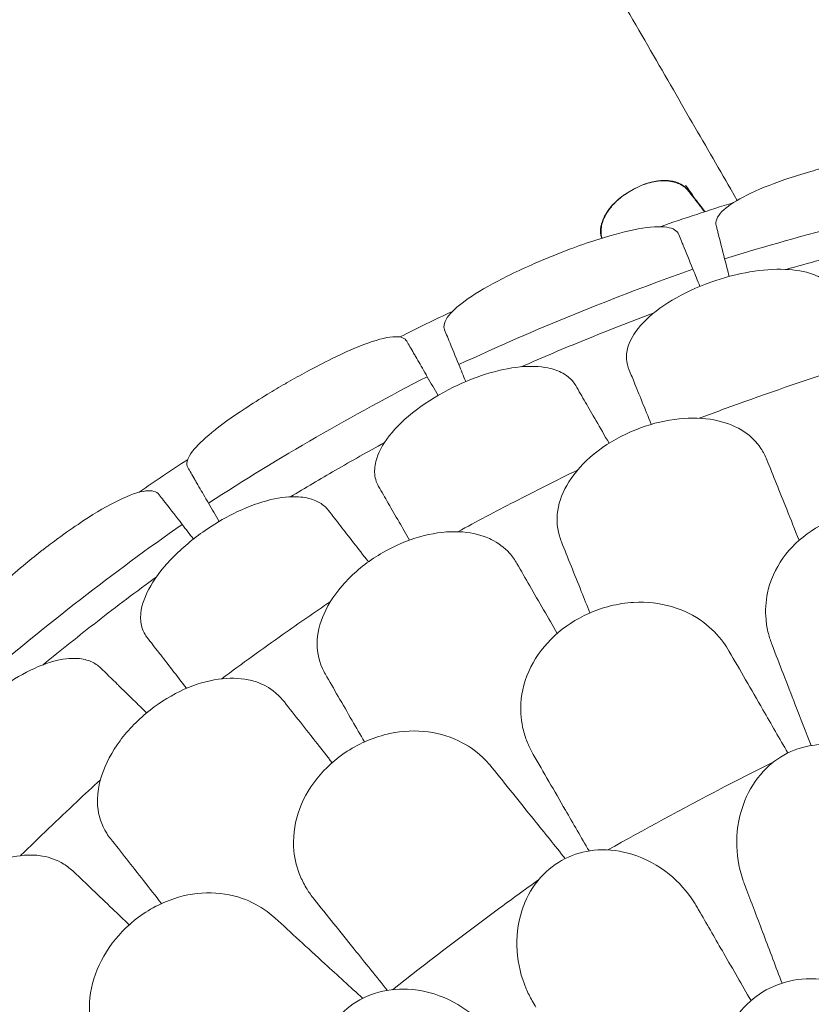
# Model space of a CAD drawing. Units: millimetres. Extents: x 0 to 70715, y -20658 to 20893.
# Drawn here: x 57659 to 58160, y 18200 to 18823 of the extents above; entities that cross this region are included whole.
import ezdxf

# ---------------------------------------------------------------- set-up
doc = ezdxf.new("R2010")
doc.units = ezdxf.units.MM

# ---------------------------------------------------------------- blocks, each defined once
blk = doc.blocks.new('A$C58021CC9')
at = {"color": 0, "linetype": 'Continuous', "lineweight": 0}
for p, q in [((29107.24, 15112.32), (29109.64, 15113.71)), ((29107.24, 15112.32), (29109.64, 15113.71)), ((29144.24, 15113.55), (29145.31, 15112.2)), ((29144.26, 15113.52), (29145.33, 15112.17)), ((29145.31, 15112.2), (29145.34, 15112.16)), ((29145.33, 15112.17), (29145.36, 15112.13)), ((29152.48, 15103.16), (29145.34, 15112.16)), ((29152.5, 15103.13), (29145.36, 15112.13)), ((29171.54, 15113.93), (29171.68, 15113.67)), ((29175.58, 15106.92), (29171.68, 15113.67)), ((29152.5, 15103.13), (29155.18, 15099.75))]:
    blk.add_line(p, q, dxfattribs=at)
at = {"color": 0, "linetype": 'Continuous', "lineweight": 0, "extrusion": (0, 0, -1)}
for start, end in [(70.82078, 72.87364), (63.26834, 64.83139), (55.16861, 56.73166)]:
    blk.add_arc((-29573.38, 13806.56), 1359.13, start, end, dxfattribs=at)
for centre, major_axis, ratio, start_param, end_param in [((29119.19, 15097.17), (25.98, 15), 0.636702, -1.570796, -0.087109), ((29119.21, 15097.14), (25.98, 15), 0.636702, -1.300948, -0.087109), ((29116.79, 15095.78), (-25.98, -15), 0.636702, 0.1242, 1.570796), ((29119.3, 15096.98), (26.27, 15.17), 0.636702, -1.570843, -1.513346), ((29164.68, 15109.79), (6.72, 4.34), 0.770731, 0.036104, 0.037926), ((29116.81, 15095.75), (-25.98, -15), 0.636702, 0.125853, 1.301023)]:
    blk.add_ellipse(centre, major_axis=major_axis, ratio=ratio, start_param=start_param, end_param=end_param, dxfattribs=at)
at = {"color": 0, "linetype": 'Continuous', "lineweight": 0}
blk.add_ellipse((29158.74, 15106.23), major_axis=(12.95, 7.42), ratio=0.660355, start_param=0.031339, end_param=0.033553, dxfattribs=at)
for points, knots in [([(29171.54, 15113.93), (29163.02, 15128.68), (29154.45, 15143.51), (29136.49, 15174.62), (29127.01, 15191.05), (29107.19, 15225.37), (29096.91, 15243.19), (29075.88, 15279.61), (29065.1, 15298.27), (29043.02, 15336.51), (29031.74, 15356.05), (29020.46, 15375.6)], [0.02347, 0.02347, 0.02347, 0.02347, 0.2178691, 0.2178691, 0.4134018, 0.4134018, 0.6089346, 0.6089346, 0.8044673, 0.8044673, 1, 1, 1, 1]), ([(29317.31, 15130.47), (29316.64, 15133.13), (29314.22, 15135.14), (29305.8, 15137.88), (29299.55, 15138.45), (29284.37, 15137.95), (29275.73, 15136.99), (29260.69, 15134.47), (29254.95, 15133.35), (29244.76, 15131.12), (29240.41, 15130.09), (29235.76, 15128.91), (29235.47, 15128.84), (29235.18, 15128.76), (29230.82, 15127.65), (29226.5, 15126.47), (29216.52, 15123.57), (29210.99, 15121.82), (29196.49, 15116.83), (29188.32, 15113.52), (29175.4, 15107.08), (29170.54, 15103.99), (29163.56, 15097.69), (29161.83, 15094.53), (29162.18, 15091.38), (29162.23, 15091.1), (29162.3, 15090.83)], [-12.986639, -12.986639, -12.986639, -12.986639, -9.866273, -9.866273, -6.465865, -6.465865, -3.2744, -3.2744, -1.43478, -1.43478, -0.087395, -0.087395, 0.00338, 0.00338, 0.00338, 1.351854, 1.351854, 3.170884, 3.170884, 6.378458, 6.378458, 9.36717, 9.36717, 12.667155, 12.667155, 12.990018, 12.990018, 12.990018, 12.990018]), ([(29111.17, 15114.55), (29112.72, 15115.37), (29114.31, 15116.09), (29115.92, 15116.71), (29116.86, 15117.07), (29117.81, 15117.4), (29118.77, 15117.69), (29119.76, 15117.98), (29120.75, 15118.24), (29121.72, 15118.46), (29123.31, 15118.8), (29124.87, 15119.04), (29126.42, 15119.17), (29127.59, 15119.27), (29128.75, 15119.3), (29129.87, 15119.27), (29131.56, 15119.22), (29133.18, 15119.03), (29134.71, 15118.69), (29135.38, 15118.55), (29136.04, 15118.37), (29136.68, 15118.17), (29137.3, 15117.97), (29137.91, 15117.74), (29138.49, 15117.5), (29139.77, 15116.94), (29140.94, 15116.27), (29141.98, 15115.48), (29142.51, 15115.09), (29143.01, 15114.66), (29143.48, 15114.2), (29143.71, 15113.97), (29143.93, 15113.73), (29144.15, 15113.49), (29144.26, 15113.36), (29144.36, 15113.24), (29144.47, 15113.11), (29144.57, 15112.99), (29144.67, 15112.86), (29144.77, 15112.73)], [0.00172725, 0.00172725, 0.00172725, 0.00172725, 0.00697703, 0.00697703, 0.00697703, 0.01003452, 0.01003452, 0.01003452, 0.0131927, 0.0131927, 0.0131927, 0.01831066, 0.01831066, 0.01831066, 0.02217525, 0.02217525, 0.02217525, 0.02801562, 0.02801562, 0.02801562, 0.0305711, 0.0305711, 0.0305711, 0.03309209, 0.03309209, 0.03309209, 0.03867016, 0.03867016, 0.03867016, 0.04148236, 0.04148236, 0.04148236, 0.04290407, 0.04290407, 0.04290407, 0.04361952, 0.04361952, 0.04361952, 0.04432791, 0.04432791, 0.04432791, 0.04432791]), ([(29142.99, 15116.44), (29143.1, 15116.27), (29143.21, 15116.11), (29143.32, 15115.95), (29143.43, 15115.8), (29143.53, 15115.64), (29143.64, 15115.48), (29143.85, 15115.17), (29144.06, 15114.86), (29144.28, 15114.56), (29144.7, 15113.94), (29145.13, 15113.33), (29145.55, 15112.73), (29146.39, 15111.52), (29147.22, 15110.33), (29148.03, 15109.19), (29148.84, 15108.05), (29149.63, 15106.96), (29150.38, 15105.93), (29150.57, 15105.67), (29150.76, 15105.42), (29150.94, 15105.17), (29151.13, 15104.92), (29151.31, 15104.68), (29151.48, 15104.45), (29151.84, 15103.98), (29152.17, 15103.55), (29152.48, 15103.16)], [0, 0, 0, 0, 0.00057585, 0.00057585, 0.00057585, 0.0011517, 0.0011517, 0.0011517, 0.0023034, 0.0023034, 0.0023034, 0.00460681, 0.00460681, 0.00460681, 0.00921362, 0.00921362, 0.00921362, 0.01382043, 0.01382043, 0.01382043, 0.01497213, 0.01497213, 0.01497213, 0.01612383, 0.01612383, 0.01612383, 0.01842724, 0.01842724, 0.01842724, 0.01842724]), ([(29144.77, 15112.73), (29145.12, 15112.28), (29145.48, 15111.83), (29146.18, 15110.93), (29147.24, 15109.57), (29149.71, 15106.41), (29152.4, 15102.97), (29154.39, 15100.42), (29154.97, 15099.68)], [0, 0, 0, 0, 0.00254547, 0.00254547, 0.00509094, 0.01018188, 0.02036375, 0.02453524, 0.02453524, 0.02453524, 0.02453524]), ([(29089.97, 15082.99), (29089.79, 15083.62), (29089.66, 15084.27), (29089.48, 15085.55), (29089.43, 15086.17), (29089.41, 15087.14), (29089.41, 15087.46), (29089.44, 15088.12), (29089.46, 15088.45), (29089.61, 15090.11), (29089.88, 15091.45), (29090.5, 15093.49), (29090.74, 15094.17), (29091.3, 15095.54), (29091.62, 15096.23), (29092.66, 15098.28), (29093.48, 15099.63), (29094.89, 15101.6), (29095.39, 15102.25), (29096.19, 15103.22), (29096.47, 15103.54), (29097.03, 15104.17), (29097.32, 15104.49), (29098.79, 15106.03), (29100.05, 15107.2), (29102.09, 15108.86), (29102.79, 15109.4), (29104.24, 15110.44), (29104.99, 15110.95), (29105.75, 15111.42)], [0.00245582, 0.00245582, 0.00245582, 0.00245582, 0.00532699, 0.00532699, 0.00799049, 0.00799049, 0.00932224, 0.00932224, 0.01065398, 0.01065398, 0.01598097, 0.01598097, 0.01864447, 0.01864447, 0.02130797, 0.02130797, 0.02663496, 0.02663496, 0.02929845, 0.02929845, 0.0306302, 0.0306302, 0.03196195, 0.03196195, 0.03728894, 0.03728894, 0.03995244, 0.03995244, 0.04261593, 0.04261593, 0.04261593, 0.04261593]), ([(29167.64, 15069.95), (29193.13, 15077.8), (29218.82, 15085.04), (29270.52, 15098.26), (29296.53, 15104.25), (29322.65, 15109.6)], [0.163148, 0.163148, 0.163148, 0.163148, 8.167214, 8.167214, 16.171279, 16.171279, 16.171279, 16.171279]), ([(29138.57, 15085.37), (29137.61, 15087.72), (29135.08, 15089.25), (29126.68, 15090.62), (29120.49, 15090.25), (29105.67, 15087.52), (29097.34, 15085.34), (29082.83, 15080.73), (29077.26, 15078.81), (29067.4, 15075.16), (29063.2, 15073.53), (29058.63, 15071.68), (29058.26, 15071.53), (29057.89, 15071.38), (29053.76, 15069.7), (29049.67, 15067.96), (29040.24, 15063.79), (29035.02, 15061.35), (29021.32, 15054.54), (29013.64, 15050.25), (29001.6, 15042.31), (28997.13, 15038.69), (28990.9, 15031.73), (28989.52, 15028.47), (28990.21, 15025.51), (28990.3, 15025.24), (28990.41, 15024.98)], [-13.024109, -13.024109, -13.024109, -13.024109, -9.953666, -9.953666, -6.52526, -6.52526, -3.334004, -3.334004, -1.475324, -1.475324, -0.117755, -0.117755, 0.003353, 0.003353, 0.003353, 1.340434, 1.340434, 3.147071, 3.147071, 6.354295, 6.354295, 9.353659, 9.353659, 12.682102, 12.682102, 13.027463, 13.027463, 13.027463, 13.027463]), ([(29162.3, 15090.83), (29162.5, 15090.08), (29162.69, 15089.31), (29162.89, 15088.53), (29163.11, 15087.68), (29163.33, 15086.81), (29164.79, 15081.12), (29166.17, 15075.73), (29167.64, 15069.95)], [14.679263, 14.679263, 14.679263, 14.679263, 15.496467, 15.496467, 15.496467, 16.377125, 16.377125, 21.132815, 21.132815, 21.132815, 21.132815]), ([(29147.56, 15063.32), (29145.31, 15068.83), (29143.22, 15073.98), (29141, 15079.42), (29140.66, 15080.26), (29140.32, 15081.08), (29139.71, 15082.59), (29139.12, 15084.02), (29138.57, 15085.37)], [-21.132202, -21.132202, -21.132202, -21.132202, -16.389602, -16.389602, -15.496694, -15.496694, -15.496694, -13.857115, -13.857115, -13.857115, -13.857115]), ([(29294.49, 15085.61), (29279.1, 15082.12), (29263.93, 15078.46), (29234.98, 15071.06), (29220.81, 15067.24), (29206.53, 15063.19)], [305.637556, 305.637556, 305.637556, 305.637556, 310.25347, 310.25347, 314.599505, 314.599505, 314.599505, 314.599505]), ([(28999.39, 15002.94), (29023.57, 15014.18), (29048.04, 15024.85), (29097.45, 15044.99), (29122.4, 15054.46), (29147.56, 15063.32)], [0.163148, 0.163148, 0.163148, 0.163148, 8.167216, 8.167216, 16.171279, 16.171279, 16.171279, 16.171279]), ([(29239.13, 15046.83), (29238.68, 15047.93), (29238.13, 15048.99), (29236.13, 15052.07), (29234.36, 15053.93), (29229.71, 15057.44), (29226.7, 15058.99), (29218.27, 15061.94), (29212.41, 15062.95), (29198.95, 15063.5), (29191.37, 15062.94), (29176.43, 15060.4), (29169.23, 15058.59), (29162.16, 15056.25), (29153.31, 15053.31), (29144.83, 15049.6), (29129.66, 15041.06), (29123.1, 15036.32), (29112.87, 15026.4), (29109.22, 15021.31), (29106.04, 15013.31), (29105.45, 15010.38), (29105.47, 15005.83), (29105.69, 15004.15), (29106.34, 15001.82), (29106.58, 15001.12), (29106.86, 15000.43)], [33.347006, 33.347006, 33.347006, 33.347006, 34.032974, 34.032974, 35.447825, 35.447825, 37.073345, 37.073345, 39.413477, 39.413477, 41.904853, 41.904853, 44.140244, 44.140244, 44.140244, 46.936423, 46.936423, 49.708209, 49.708209, 52.421945, 52.421945, 54.028177, 54.028177, 55.000313, 55.000313, 55.427605, 55.427605, 55.427605, 55.427605]), ([(29122.93, 15035.72), (29108.15, 15030.17), (29093.62, 15024.48), (29065.95, 15013.2), (29052.43, 15007.49), (29038.83, 15001.53)], [305.637556, 305.637556, 305.637556, 305.637556, 310.25347, 310.25347, 314.599505, 314.599505, 314.599505, 314.599505]), ([(28990.41, 15024.98), (28990.96, 15023.63), (28991.54, 15022.2), (28992.15, 15020.69), (28992.48, 15019.88), (28992.82, 15019.05), (28995.04, 15013.62), (28997.14, 15008.46), (28999.39, 15002.94)], [13.857998, 13.857998, 13.857998, 13.857998, 15.496467, 15.496467, 15.496467, 16.377125, 16.377125, 21.132815, 21.132815, 21.132815, 21.132815]), ([(28966.41, 15017.85), (28965.33, 15019.73), (28962.92, 15020.66), (28955.05, 15020.57), (28949.16, 15019.18), (28935.21, 15014.17), (28927.45, 15010.78), (28913.76, 15004.06), (28908.39, 15001.29), (28899.03, 14996.22), (28895.13, 14994.04), (28890.69, 14991.5), (28890.15, 14991.19), (28889.61, 14990.88), (28885.82, 14988.69), (28882.07, 14986.46), (28873.4, 14981.18), (28868.6, 14978.15), (28855.91, 14969.78), (28848.78, 14964.66), (28837.63, 14955.54), (28833.52, 14951.54), (28827.85, 14944.18), (28826.7, 14940.98), (28827.59, 14938.36), (28827.71, 14938.1), (28827.85, 14937.85)], [-13.106253, -13.106253, -13.106253, -13.106253, -10.134612, -10.134612, -6.643556, -6.643556, -3.450693, -3.450693, -1.531493, -1.531493, -0.184202, -0.184202, 0.003165, 0.003165, 0.003165, 1.316658, 1.316658, 3.097518, 3.097518, 6.303311, 6.303311, 9.325353, 9.325353, 12.715905, 12.715905, 13.109419, 13.109419, 13.109419, 13.109419]), ([(28979.43, 14995.3), (28978.9, 14996.23), (28978.37, 14997.14), (28977.85, 14998.04), (28975.83, 15001.54), (28973.92, 15004.84), (28971.7, 15008.69), (28971.25, 15009.47), (28970.81, 15010.24), (28969.17, 15013.08), (28967.7, 15015.61), (28966.41, 15017.85)], [-20.613998, -20.613998, -20.613998, -20.613998, -19.753998, -19.753998, -19.753998, -16.389602, -16.389602, -15.496694, -15.496694, -15.496694, -12.199267, -12.199267, -12.199267, -12.199267]), ([(29073.35, 14989.77), (29072.76, 14990.79), (29072.07, 14991.76), (29069.68, 14994.55), (29067.67, 14996.15), (29062.58, 14998.99), (29059.39, 15000.12), (29050.64, 15001.89), (29044.69, 15002.09), (29031.28, 15000.81), (29023.85, 14999.22), (29009.4, 14994.67), (29002.51, 14991.9), (28995.82, 14988.61), (28987.46, 14984.5), (28979.56, 14979.67), (28965.7, 14969.15), (28959.84, 14963.55), (28951.05, 14952.33), (28948.14, 14946.8), (28946.08, 14938.43), (28945.89, 14935.45), (28946.52, 14930.94), (28946.98, 14929.31), (28947.93, 14927.09), (28948.27, 14926.43), (28948.64, 14925.78)], [33.347006, 33.347006, 33.347006, 33.347006, 34.032974, 34.032974, 35.447825, 35.447825, 37.073345, 37.073345, 39.413477, 39.413477, 41.904853, 41.904853, 44.140244, 44.140244, 44.140244, 46.936423, 46.936423, 49.708209, 49.708209, 52.421945, 52.421945, 54.028177, 54.028177, 55.000313, 55.000313, 55.427605, 55.427605, 55.427605, 55.427605]), ([(29250.43, 15003.17), (29226.5, 14995.65), (29202.94, 14987.7), (29170.35, 14975.99), (29160.91, 14972.51), (29151.56, 14968.98)], [337.811221, 337.811221, 337.811221, 337.811221, 344.885342, 344.885342, 347.807782, 347.807782, 347.807782, 347.807782]), ([(28840.87, 14915.3), (28863.29, 14929.75), (28886.07, 14943.65), (28932.28, 14970.33), (28955.71, 14983.11), (28979.43, 14995.3)], [0.163148, 0.163148, 0.163148, 0.163148, 8.167238, 8.167238, 16.171298, 16.171298, 16.171298, 16.171298]), ([(29110.32, 14991.93), (29111.82, 14988.26), (29113.55, 14984.01), (29117.26, 14974.91), (29119.18, 14970.2), (29121.23, 14965.15)], [0, 0, 0, 0, 2.165659, 2.165659, 4.120162, 4.120162, 4.120162, 4.120162]), ([(29094.48, 14953.18), (29091.55, 14958.25), (29088.83, 14962.97), (29083.8, 14971.67), (29081.53, 14975.61), (29079.57, 14979.01)], [0.058008, 0.058008, 0.058008, 0.058008, 2.133813, 2.133813, 4.266302, 4.266302, 4.266302, 4.266302]), ([(29180.39, 14960.21), (29179.11, 14961.08), (29177.76, 14961.89), (29171.1, 14965.43), (29165.03, 14967.34), (29151.3, 14969.35), (29143.67, 14969.33), (29127.62, 14967.15), (29119.32, 14964.94), (29111.33, 14961.74), (29102.74, 14958.3), (29094.68, 14953.79), (29080.66, 14943.2), (29074.81, 14937.24), (29066.42, 14925.06), (29063.71, 14919.02), (29062.4, 14912.97)], [36.525891, 36.525891, 36.525891, 36.525891, 37.154362, 37.154362, 39.485758, 39.485758, 41.959905, 41.959905, 44.540871, 44.540871, 44.540871, 47.316591, 47.316591, 50.059009, 50.059009, 52.562378, 52.562378, 52.562378, 52.562378]), ([(29194.34, 14942.74), (29193.31, 14945.3), (29192.06, 14947.71), (29187.88, 14953.99), (29184.48, 14957.44), (29180.39, 14960.21)], [4.436394, 4.436394, 4.436394, 4.436394, 5.544608, 5.544608, 7.542114, 7.542114, 7.542114, 7.542114]), ([(28952.31, 14953.58), (28941.9, 14947.85), (28931.55, 14942.01), (28911.72, 14930.56), (28902.24, 14924.97), (28892.81, 14919.28)], [4.601636, 4.601636, 4.601636, 4.601636, 8.167029, 8.167029, 11.47002, 11.47002, 11.47002, 11.47002]), ([(28827.85, 14937.85), (28829.14, 14935.61), (28830.61, 14933.08), (28832.24, 14930.24), (28832.68, 14929.48), (28833.13, 14928.71), (28835.35, 14924.87), (28837.26, 14921.55), (28839.29, 14918.04), (28839.81, 14917.14), (28840.33, 14916.23), (28840.87, 14915.3)], [366.882112, 366.882112, 366.882112, 366.882112, 370.179279, 370.179279, 370.179279, 371.059936, 371.059936, 374.437109, 374.437109, 374.437109, 375.297278, 375.297278, 375.297278, 375.297278]), ([(29074.48, 14936.17), (29061.11, 14929.66), (29047.81, 14922.99), (29022.59, 14909.96), (29010.66, 14903.64), (28998.8, 14897.18)], [2.834678, 2.834678, 2.834678, 2.834678, 7.301274, 7.301274, 11.353311, 11.353311, 11.353311, 11.353311]), ([(28948.64, 14925.78), (28950.59, 14922.39), (28952.62, 14918.89), (28954.77, 14915.16), (28954.85, 14915.03), (28954.92, 14914.9)], [30.71856, 30.71856, 30.71856, 30.71856, 32.780048, 32.780048, 32.853648, 32.853648, 32.853648, 32.853648]), ([(28809.68, 14920.63), (28808.12, 14922.64), (28805.27, 14923.43), (28796.8, 14922.49), (28790.94, 14920.45), (28777.41, 14913.84), (28769.98, 14909.48), (28757.25, 14901.13), (28752.41, 14897.78), (28743.9, 14891.6), (28740.29, 14888.9), (28736.39, 14885.89), (28736.08, 14885.65), (28735.76, 14885.4), (28732.24, 14882.66), (28728.77, 14879.89), (28720.81, 14873.33), (28716.44, 14869.57), (28705.09, 14859.32), (28698.86, 14853.11), (28689.4, 14842.22), (28686.07, 14837.53), (28681.95, 14829.14), (28681.5, 14825.64), (28682.97, 14822.98), (28683.12, 14822.74), (28683.3, 14822.51)], [-13.024109, -13.024109, -13.024109, -13.024109, -9.953666, -9.953666, -6.52526, -6.52526, -3.334004, -3.334004, -1.475324, -1.475324, -0.117755, -0.117755, 0.003353, 0.003353, 0.003353, 1.340434, 1.340434, 3.147071, 3.147071, 6.354295, 6.354295, 9.353659, 9.353659, 12.682102, 12.682102, 13.027463, 13.027463, 13.027463, 13.027463]), ([(28916.9, 14910.66), (28916.17, 14911.6), (28915.36, 14912.46), (28912.6, 14914.89), (28910.4, 14916.21), (28904.97, 14918.33), (28901.66, 14919.02), (28892.74, 14919.58), (28886.82, 14918.97), (28873.71, 14915.87), (28866.57, 14913.29), (28852.87, 14906.81), (28846.42, 14903.12), (28840.25, 14898.96), (28832.52, 14893.75), (28825.35, 14887.89), (28813.05, 14875.57), (28808.01, 14869.23), (28800.83, 14856.92), (28798.7, 14851.04), (28797.8, 14842.47), (28798.01, 14839.49), (28799.26, 14835.11), (28799.93, 14833.56), (28801.18, 14831.49), (28801.6, 14830.88), (28802.06, 14830.29)], [33.347006, 33.347006, 33.347006, 33.347006, 34.032974, 34.032974, 35.447825, 35.447825, 37.073345, 37.073345, 39.413477, 39.413477, 41.904853, 41.904853, 44.140244, 44.140244, 44.140244, 46.936423, 46.936423, 49.708209, 49.708209, 52.421945, 52.421945, 54.028177, 54.028177, 55.000313, 55.000313, 55.427605, 55.427605, 55.427605, 55.427605]), ([(28824.28, 14901.84), (28820.63, 14906.53), (28817.22, 14910.92), (28813.62, 14915.56), (28813.06, 14916.28), (28812.52, 14916.98), (28811.52, 14918.27), (28810.57, 14919.48), (28809.68, 14920.63)], [-21.132202, -21.132202, -21.132202, -21.132202, -16.389602, -16.389602, -15.496694, -15.496694, -15.496694, -13.857364, -13.857364, -13.857364, -13.857364]), ([(28954.92, 14914.9), (28956.88, 14911.5), (28959.15, 14907.58), (28963.7, 14899.69), (28965.89, 14895.9), (28968.21, 14891.88)], [0, 0, 0, 0, 2.113537, 2.113537, 3.804116, 3.804116, 3.804116, 3.804116]), ([(29062.4, 14912.97), (29061.07, 14906.82), (29061.3, 14900.64), (29063.4, 14893.3), (29063.85, 14892), (29064.37, 14890.71)], [0, 0, 0, 0, 2.549413, 2.549413, 3.108467, 3.108467, 3.108467, 3.108467]), ([(29327.47, 14877.06), (29324.74, 14882.35), (29321.23, 14887.23), (29311.81, 14896.87), (29305.57, 14901.3), (29291.33, 14907.94), (29283.44, 14910.08), (29270.23, 14911.37), (29265.24, 14911.38), (29255.44, 14910.49), (29250.66, 14909.63), (29245.97, 14908.35), (29237.51, 14906.04), (29229.5, 14902.4), (29215.26, 14892.83), (29209.22, 14887), (29199.68, 14873.64), (29196.42, 14866.2), (29193.59, 14852.88), (29193.29, 14847.18), (29194.1, 14838.61), (29194.61, 14835.69), (29195.33, 14832.82)], [36.245477, 36.245477, 36.245477, 36.245477, 38.347722, 38.347722, 40.938819, 40.938819, 43.546729, 43.546729, 45.071399, 45.071399, 46.530354, 46.530354, 46.530354, 49.16333, 49.16333, 51.802433, 51.802433, 54.543909, 54.543909, 56.550307, 56.550307, 57.596239, 57.596239, 57.596239, 57.596239]), ([(28697.9, 14803.71), (28718.15, 14821.06), (28738.83, 14837.94), (28780.98, 14870.66), (28802.45, 14886.52), (28824.28, 14901.84)], [0.163148, 0.163148, 0.163148, 0.163148, 8.167216, 8.167216, 16.171279, 16.171279, 16.171279, 16.171279]), ([(28942.18, 14878.1), (28938.82, 14882.42), (28935.69, 14886.46), (28929.69, 14894.18), (28926.9, 14897.77), (28924.5, 14900.87)], [0.175377, 0.175377, 0.175377, 0.175377, 2.134226, 2.134226, 4.26715, 4.26715, 4.26715, 4.26715]), ([(29019.89, 14892.32), (29018.49, 14893), (29017.04, 14893.61), (29009.94, 14896.17), (29003.67, 14897.19), (28989.79, 14897.23), (28982.24, 14896.12), (28966.66, 14891.68), (28958.76, 14888.31), (28951.31, 14884.01), (28943.3, 14879.38), (28935.96, 14873.77), (28923.59, 14861.29), (28918.65, 14854.56), (28912.08, 14841.31), (28910.26, 14834.94), (28909.82, 14828.78)], [36.525891, 36.525891, 36.525891, 36.525891, 37.154362, 37.154362, 39.485758, 39.485758, 41.959905, 41.959905, 44.540871, 44.540871, 44.540871, 47.316591, 47.316591, 50.059009, 50.059009, 52.562378, 52.562378, 52.562378, 52.562378]), ([(29036.18, 14877.02), (29034.79, 14879.42), (29033.19, 14881.65), (29028.15, 14887.26), (29024.3, 14890.17), (29019.89, 14892.32)], [4.436425, 4.436425, 4.436425, 4.436425, 5.554605, 5.554605, 7.542102, 7.542102, 7.542102, 7.542102]), ([(28808.01, 14868.61), (28795.27, 14859.28), (28782.82, 14849.87), (28759.22, 14831.55), (28747.74, 14822.4), (28736.26, 14813)], [305.637556, 305.637556, 305.637556, 305.637556, 310.25347, 310.25347, 314.599505, 314.599505, 314.599505, 314.599505]), ([(28918.15, 14852.93), (28908.11, 14846.14), (28898.12, 14839.24), (28875.14, 14823.04), (28862.18, 14813.66), (28849.35, 14804.12)], [3.659029, 3.659029, 3.659029, 3.659029, 7.30114, 7.30114, 12.099492, 12.099492, 12.099492, 12.099492]), ([(29166.94, 14826.97), (29163.43, 14831.79), (29159.22, 14836.07), (29148.43, 14844.17), (29141.59, 14847.59), (29126.51, 14851.97), (29118.39, 14852.89), (29105.13, 14852.14), (29100.2, 14851.4), (29090.66, 14849.02), (29086.06, 14847.44), (29081.62, 14845.46), (29073.61, 14841.88), (29066.25, 14837.07), (29053.64, 14825.43), (29048.56, 14818.75), (29041.17, 14804.09), (29039.08, 14796.24), (29038.32, 14782.65), (29038.89, 14776.97), (29041.01, 14768.62), (29041.95, 14765.81), (29043.1, 14763.09)], [36.245477, 36.245477, 36.245477, 36.245477, 38.347722, 38.347722, 40.938819, 40.938819, 43.546729, 43.546729, 45.071399, 45.071399, 46.530354, 46.530354, 46.530354, 49.16333, 49.16333, 51.802433, 51.802433, 54.543909, 54.543909, 56.550307, 56.550307, 57.596239, 57.596239, 57.596239, 57.596239]), ([(28802.06, 14830.29), (28804.46, 14827.2), (28806.94, 14824), (28809.58, 14820.59), (28809.68, 14820.47), (28809.77, 14820.35)], [30.71856, 30.71856, 30.71856, 30.71856, 32.780048, 32.780048, 32.856189, 32.856189, 32.856189, 32.856189]), ([(28909.82, 14828.78), (28909.38, 14822.49), (28910.49, 14816.41), (28913.61, 14809.45), (28914.24, 14808.22), (28914.93, 14807.02)], [0, 0, 0, 0, 2.549444, 2.549444, 3.108467, 3.108467, 3.108467, 3.108467]), ([(28809.77, 14820.35), (28812.18, 14817.25), (28814.96, 14813.67), (28820.83, 14806.11), (28823.85, 14802.22), (28827.07, 14798.07)], [0, 0, 0, 0, 2.113294, 2.113294, 3.999473, 3.999473, 3.999473, 3.999473]), ([(28772.67, 14810.99), (28771.82, 14811.81), (28770.9, 14812.56), (28767.84, 14814.6), (28765.47, 14815.6), (28759.8, 14816.96), (28756.43, 14817.19), (28747.52, 14816.53), (28741.74, 14815.12), (28729.18, 14810.26), (28722.45, 14806.73), (28709.76, 14798.46), (28703.88, 14793.92), (28698.33, 14788.96), (28691.38, 14782.74), (28685.08, 14775.96), (28674.57, 14762.08), (28670.44, 14755.12), (28665.01, 14741.94), (28663.69, 14735.83), (28663.96, 14727.22), (28664.58, 14724.29), (28666.41, 14720.12), (28667.29, 14718.68), (28668.81, 14716.79), (28669.31, 14716.25), (28669.84, 14715.72)], [33.347006, 33.347006, 33.347006, 33.347006, 34.032974, 34.032974, 35.447825, 35.447825, 37.073345, 37.073345, 39.413477, 39.413477, 41.904853, 41.904853, 44.140244, 44.140244, 44.140244, 46.936423, 46.936423, 49.708209, 49.708209, 52.421945, 52.421945, 54.028177, 54.028177, 55.000313, 55.000313, 55.427605, 55.427605, 55.427605, 55.427605]), ([(28783.99, 14799.92), (28783.79, 14800.12), (28783.59, 14800.31), (28779.69, 14804.13), (28776.1, 14807.63), (28772.67, 14810.99)], [-32.946507, -32.946507, -32.946507, -32.946507, -32.811731, -32.811731, -30.254629, -30.254629, -30.254629, -30.254629]), ([(28870.68, 14802.28), (28869.2, 14802.76), (28867.68, 14803.15), (28860.29, 14804.67), (28853.93, 14804.79), (28840.19, 14802.86), (28832.87, 14800.68), (28818.08, 14794.07), (28810.75, 14789.61), (28803.99, 14784.29), (28796.71, 14778.57), (28790.25, 14771.98), (28779.77, 14757.87), (28775.84, 14750.5), (28771.23, 14736.45), (28770.33, 14729.88), (28770.78, 14723.72)], [36.525891, 36.525891, 36.525891, 36.525891, 37.154362, 37.154362, 39.485758, 39.485758, 41.959905, 41.959905, 44.540871, 44.540871, 44.540871, 47.316591, 47.316591, 50.059009, 50.059009, 52.562378, 52.562378, 52.562378, 52.562378]), ([(28888.98, 14789.45), (28887.28, 14791.61), (28885.39, 14793.57), (28879.62, 14798.43), (28875.38, 14800.77), (28870.68, 14802.28)], [4.436394, 4.436394, 4.436394, 4.436394, 5.544607, 5.544607, 7.542114, 7.542114, 7.542114, 7.542114]), ([(28801.79, 14782.52), (28798.88, 14785.37), (28796.12, 14788.07), (28789.97, 14794.08), (28786.77, 14797.21), (28783.99, 14799.92)], [0.580659, 0.580659, 0.580659, 0.580659, 2.081557, 2.081557, 4.161947, 4.161947, 4.161947, 4.161947]), ([(29015.94, 14752.97), (29011.73, 14757.2), (29006.92, 14760.79), (28995.02, 14767.14), (28987.74, 14769.48), (28972.17, 14771.51), (28964, 14771.17), (28951.01, 14768.41), (28946.26, 14766.92), (28937.18, 14763.12), (28932.88, 14760.86), (28928.8, 14758.22), (28921.43, 14753.46), (28914.89, 14747.58), (28904.2, 14734.15), (28900.2, 14726.78), (28895.14, 14711.15), (28894.27, 14703.08), (28895.59, 14689.53), (28897.02, 14684.01), (28900.39, 14676.07), (28901.75, 14673.45), (28903.31, 14670.93)], [36.245477, 36.245477, 36.245477, 36.245477, 38.347722, 38.347722, 40.938819, 40.938819, 43.546729, 43.546729, 45.071399, 45.071399, 46.530354, 46.530354, 46.530354, 49.16333, 49.16333, 51.802433, 51.802433, 54.543909, 54.543909, 56.550307, 56.550307, 57.596239, 57.596239, 57.596239, 57.596239]), ([(29180.02, 14674.55), (29179.62, 14675.62), (29179.24, 14676.7), (29176.48, 14685.17), (29175.26, 14693.01), (29175.38, 14709.74), (29177.03, 14718.71), (29183.2, 14733.77), (29187.05, 14740.05), (29196.39, 14750.13), (29201.49, 14754.05), (29213.09, 14759.88), (29219.38, 14761.65), (29233.09, 14762.89), (29240.29, 14762.04), (29247.11, 14760.01), (29248.73, 14759.53), (29250.33, 14758.98), (29260.57, 14755), (29268.34, 14749.8), (29280.79, 14737.71), (29285.7, 14730.96), (29290.42, 14721.51), (29291.39, 14719.3), (29292.25, 14717.04)], [-31.195813, -31.195813, -31.195813, -31.195813, -30.819143, -30.819143, -28.265216, -28.265216, -25.423752, -25.423752, -23.175087, -23.175087, -21.232292, -21.232292, -19.265635, -19.265635, -17.069486, -17.069486, -17.069486, -16.547272, -16.547272, -13.667853, -13.667853, -11.017376, -11.017376, -10.229278, -10.229278, -10.229278, -10.229278]), ([(29198.7, 14751.55), (29187.49, 14745.94), (29176.37, 14740.27), (29140.77, 14721.77), (29116.79, 14708.77), (29093.7, 14695.79)], [346.990102, 346.990102, 346.990102, 346.990102, 350.456879, 350.456879, 358.212081, 358.212081, 358.212081, 358.212081]), ([(28772.52, 14740.14), (28767.52, 14735.54), (28762.53, 14730.93), (28745.6, 14715.06), (28733.76, 14703.68), (28722.07, 14692.15)], [5.335628, 5.335628, 5.335628, 5.335628, 7.375632, 7.375632, 12.301114, 12.301114, 12.301114, 12.301114]), ([(28770.78, 14723.72), (28771.24, 14717.44), (28773.19, 14711.57), (28777.28, 14705.13), (28778.08, 14704), (28778.93, 14702.91)], [0, 0, 0, 0, 2.549413, 2.549413, 3.108467, 3.108467, 3.108467, 3.108467]), ([(29045.88, 14600.22), (29044.44, 14602.71), (29043.15, 14605.29), (29038.82, 14615.43), (29036.85, 14623.53), (29035.73, 14640.23), (29036.62, 14648.88), (29039.81, 14658.95), (29040.47, 14660.73), (29041.2, 14662.48), (29043.96, 14669.03), (29047.87, 14675.12), (29057.52, 14684.92), (29062.86, 14688.65), (29074.73, 14693.92), (29081, 14695.38), (29094.73, 14696.21), (29102.04, 14695.2), (29117.62, 14690.41), (29125.62, 14685.99), (29138.63, 14675.46), (29143.92, 14669.54), (29148.69, 14662.09), (29149.26, 14661.16), (29149.8, 14660.22)], [-31.140719, -31.140719, -31.140719, -31.140719, -30.199596, -30.199596, -27.554212, -27.554212, -24.869334, -24.869334, -24.283033, -24.283033, -24.283033, -22.090144, -22.090144, -20.125191, -20.125191, -18.181461, -18.181461, -15.929489, -15.929489, -13.082933, -13.082933, -10.529956, -10.529956, -10.171209, -10.171209, -10.171209, -10.171209]), ([(28735.8, 14691.92), (28734.27, 14692.18), (28732.71, 14692.36), (28725.18, 14692.81), (28718.87, 14692.03), (28705.54, 14688.16), (28698.61, 14684.96), (28684.91, 14676.32), (28678.29, 14670.85), (28672.35, 14664.63), (28665.96, 14657.93), (28660.5, 14650.48), (28652.14, 14635.02), (28649.3, 14627.17), (28646.73, 14612.61), (28646.78, 14605.98), (28648.1, 14599.94)], [36.525891, 36.525891, 36.525891, 36.525891, 37.154362, 37.154362, 39.485758, 39.485758, 41.959905, 41.959905, 44.540871, 44.540871, 44.540871, 47.316591, 47.316591, 50.059009, 50.059009, 52.562378, 52.562378, 52.562378, 52.562378]), ([(28755.75, 14681.83), (28753.75, 14683.73), (28751.61, 14685.4), (28745.2, 14689.38), (28740.67, 14691.1), (28735.8, 14691.92)], [4.436394, 4.436394, 4.436394, 4.436394, 5.544607, 5.544607, 7.542114, 7.542114, 7.542114, 7.542114]), ([(29049.9, 14676.91), (29041.1, 14670.6), (29032.37, 14664.26), (29000.86, 14641.04), (28978.66, 14624.08), (28957.46, 14607.33)], [347.718057, 347.718057, 347.718057, 347.718057, 350.714825, 350.714825, 358.665393, 358.665393, 358.665393, 358.665393]), ([(29181.69, 14670.16), (29181.14, 14671.61), (29180.58, 14673.07), (29180.03, 14674.52), (29180.03, 14674.53), (29180.03, 14674.54), (29180.02, 14674.55)], [-266.3391167, -266.3391167, -266.3391167, -266.3391167, -265.8404597, -265.8404597, -265.8404597, -265.8376061, -265.8376061, -265.8376061, -265.8376061]), ([(29181.69, 14670.16), (29183.42, 14665.6), (29185.17, 14660.97), (29188.73, 14651.6), (29190.53, 14646.85), (29192.34, 14642.06)], [0, 0, 0, 0, 1.606907, 1.606907, 3.214163, 3.214163, 3.214163, 3.214163]), ([(28878, 14656.79), (28873.2, 14660.32), (28867.9, 14663.14), (28855.17, 14667.6), (28847.62, 14668.79), (28831.92, 14668.43), (28823.89, 14666.84), (28811.48, 14662.13), (28807.01, 14659.94), (28798.62, 14654.79), (28794.72, 14651.9), (28791.08, 14648.67), (28784.52, 14642.84), (28778.96, 14636.03), (28770.45, 14621.13), (28767.62, 14613.23), (28765, 14597.02), (28765.37, 14588.91), (28768.75, 14575.72), (28771.01, 14570.48), (28775.54, 14563.15), (28777.29, 14560.77), (28779.21, 14558.51)], [36.245477, 36.245477, 36.245477, 36.245477, 38.347722, 38.347722, 40.938819, 40.938819, 43.546729, 43.546729, 45.071399, 45.071399, 46.530354, 46.530354, 46.530354, 49.16333, 49.16333, 51.802433, 51.802433, 54.543909, 54.543909, 56.550307, 56.550307, 57.596239, 57.596239, 57.596239, 57.596239]), ([(29152.12, 14656.19), (29151.36, 14657.52), (29150.59, 14658.85), (29149.82, 14660.19), (29149.81, 14660.2), (29149.81, 14660.21), (29149.8, 14660.22)], [572.3304889, 572.3304889, 572.3304889, 572.3304889, 572.8237273, 572.8237273, 572.8237273, 572.8274697, 572.8274697, 572.8274697, 572.8274697]), ([(29167.14, 14630.18), (29164.58, 14634.61), (29162.05, 14639), (29157.04, 14647.68), (29154.56, 14651.97), (29152.12, 14656.19)], [0, 0, 0, 0, 1.606362, 1.606362, 3.21249, 3.21249, 3.21249, 3.21249]), ([(29278.63, 14582.07), (29278.2, 14582.82), (29277.75, 14583.55), (29274.27, 14589.03), (29270.54, 14593.4), (29259.62, 14603.19), (29251.64, 14607.92), (29235.36, 14613.37), (29227.35, 14614.59), (29212.16, 14613.84), (29205.16, 14612.26), (29192.32, 14606.66), (29186.67, 14602.86), (29176.66, 14593.1), (29172.6, 14587.2), (29166.3, 14573.34), (29164.58, 14565.37), (29164.25, 14551.55), (29164.99, 14545.68), (29167.62, 14536.09), (29169.13, 14532.23), (29171.42, 14527.81), (29171.84, 14527.04), (29172.28, 14526.29)], [10.415507, 10.415507, 10.415507, 10.415507, 10.71002, 10.71002, 12.628629, 12.628629, 15.579818, 15.579818, 18.063911, 18.063911, 20.221716, 20.221716, 22.273744, 22.273744, 24.473245, 24.473245, 27.068155, 27.068155, 29.034387, 29.034387, 30.443722, 30.443722, 30.744258, 30.744258, 30.744258, 30.744258]), ([(28925.44, 14505.27), (28924.74, 14506.12), (28924.06, 14507), (28918.77, 14514.13), (28915.11, 14521.18), (28909.9, 14537.1), (28908.61, 14546.15), (28909.67, 14562.41), (28911.33, 14569.6), (28916.97, 14582.14), (28920.56, 14587.48), (28929.7, 14596.7), (28935.09, 14600.37), (28947.68, 14605.91), (28954.76, 14607.4), (28961.86, 14607.65), (28963.52, 14607.71), (28965.17, 14607.7), (28976.09, 14607.21), (28985.09, 14604.77), (29000.73, 14597.31), (29007.54, 14592.49), (29015.1, 14584.99), (29016.78, 14583.14), (29018.35, 14581.21)], [-31.181183, -31.181183, -31.181183, -31.181183, -30.81699, -30.81699, -28.260032, -28.260032, -25.414307, -25.414307, -23.163198, -23.163198, -21.219943, -21.219943, -19.255083, -19.255083, -17.061797, -17.061797, -17.061797, -16.55056, -16.55056, -13.678675, -13.678675, -11.029373, -11.029373, -10.214614, -10.214614, -10.214614, -10.214614]), ([(29045.88, 14600.22), (29045.88, 14600.21), (29045.89, 14600.2), (29045.89, 14600.19), (29046.66, 14598.86), (29047.43, 14597.53), (29048.2, 14596.19)], [265.8433145, 265.8433145, 265.8433145, 265.8433145, 265.8461751, 265.8461751, 265.8461751, 266.3395966, 266.3395966, 266.3395966, 266.3395966])]:
    blk.add_open_spline(points, degree=3, knots=knots, dxfattribs=at)
for points in [[(29105.75, 15111.42), (29106.24, 15111.73), (29106.74, 15112.03), (29107.24, 15112.32)], [(29167.64, 15069.95), (29168.6, 15066.22), (29169.55, 15062.48), (29170.51, 15058.75)], [(29147.56, 15063.32), (29149.03, 15059.7), (29150.51, 15056.08), (29151.98, 15052.46)], [(28999.39, 15002.94), (29000.85, 14999.37), (29002.3, 14995.8), (29003.75, 14992.23)], [(29106.86, 15000.43), (29107.98, 14997.66), (29109.14, 14994.83), (29110.32, 14991.93)], [(28979.43, 14995.3), (28981.71, 14991.36), (28983.98, 14987.42), (28986.26, 14983.48)], [(29079.57, 14979.01), (29077.43, 14982.71), (29075.36, 14986.3), (29073.35, 14989.77)], [(29206.9, 14911.36), (29202.46, 14922.46), (29198.25, 14932.96), (29194.34, 14942.74)], [(28840.87, 14915.3), (28843.12, 14911.41), (28845.36, 14907.51), (28847.61, 14903.62)], [(28924.5, 14900.87), (28921.88, 14904.24), (28919.35, 14907.51), (28916.9, 14910.66)], [(29206.9, 14911.36), (29209.52, 14904.82), (29212.14, 14898.27), (29214.76, 14891.73)], [(28824.28, 14901.84), (28826.67, 14898.75), (28829.07, 14895.66), (28831.47, 14892.57)], [(29064.37, 14890.71), (29068.28, 14880.93), (29072.48, 14870.43), (29076.93, 14859.33)], [(29053.08, 14847.74), (29047.1, 14858.1), (29041.44, 14867.89), (29036.18, 14877.02)], [(29076.93, 14859.33), (29078.74, 14854.81), (29080.54, 14850.3), (29082.35, 14845.78)], [(29053.08, 14847.74), (29055.95, 14842.77), (29058.82, 14837.79), (29061.7, 14832.82)], [(29195.33, 14832.82), (29195.95, 14830.36), (29196.74, 14827.92), (29197.68, 14825.51)], [(29170.55, 14821.43), (29169.43, 14823.35), (29168.23, 14825.2), (29166.94, 14826.97)], [(29197.68, 14825.51), (29202.33, 14813.53), (29207.26, 14800.84), (29212.37, 14787.65)], [(29191.88, 14784.47), (29184.43, 14797.37), (29177.27, 14809.78), (29170.55, 14821.43)], [(28914.93, 14807.02), (28920.2, 14797.89), (28925.85, 14788.1), (28931.84, 14777.74)], [(28909.88, 14762.88), (28902.48, 14772.28), (28895.49, 14781.17), (28888.98, 14789.45)], [(29191.88, 14784.47), (29197.14, 14775.36), (29202.4, 14766.26), (29207.66, 14757.15)], [(29212.37, 14787.65), (29215.72, 14779.04), (29219.06, 14770.43), (29222.41, 14761.81)], [(28931.84, 14777.74), (28934.45, 14773.21), (28937.07, 14768.67), (28939.69, 14764.14)], [(28909.88, 14762.88), (28912.99, 14758.92), (28916.11, 14754.96), (28919.22, 14751)], [(29043.1, 14763.09), (29044.09, 14760.75), (29045.24, 14758.46), (29046.54, 14756.22)], [(29020.35, 14748.04), (29018.96, 14749.77), (29017.49, 14751.42), (29015.94, 14752.97)], [(29046.54, 14756.22), (29052.96, 14745.09), (29059.77, 14733.3), (29066.84, 14721.05)], [(29047.08, 14714.77), (29037.74, 14726.39), (29028.77, 14737.55), (29020.35, 14748.04)], [(29066.84, 14721.05), (29071.83, 14712.42), (29076.81, 14703.78), (29081.8, 14695.15)], [(29047.08, 14714.77), (29053.63, 14706.62), (29060.18, 14698.47), (29066.73, 14690.31)], [(28778.93, 14702.91), (28785.45, 14694.63), (28792.44, 14685.74), (28799.83, 14676.34)], [(28780.21, 14658.5), (28771.55, 14666.76), (28763.37, 14674.56), (28755.75, 14681.83)], [(28799.83, 14676.34), (28803.63, 14671.51), (28807.43, 14666.68), (28811.22, 14661.85)], [(28903.31, 14670.93), (28904.64, 14668.77), (28906.12, 14666.68), (28907.75, 14664.66)], [(28907.75, 14664.66), (28915.79, 14654.65), (28924.32, 14644.03), (28933.18, 14633.01)], [(28780.21, 14658.5), (28783.74, 14655.14), (28787.26, 14651.77), (28790.79, 14648.41)], [(28883.11, 14652.59), (28881.47, 14654.09), (28879.77, 14655.49), (28878, 14656.79)], [(28914.61, 14623.79), (28903.61, 14633.85), (28893.04, 14643.51), (28883.11, 14652.59)], [(29192.34, 14642.06), (29196.22, 14631.85), (29200.09, 14621.64), (29203.96, 14611.43)], [(28933.18, 14633.01), (28940.18, 14624.3), (28947.18, 14615.59), (28954.17, 14606.88)], [(29167.14, 14630.18), (29172.87, 14620.26), (29178.59, 14610.34), (29184.32, 14600.43)], [(28914.61, 14623.79), (28922.61, 14616.47), (28930.61, 14609.16), (28938.61, 14601.84)]]:
    blk.add_open_spline(points, degree=3, dxfattribs=at)

msp = doc.modelspace()

# ---------------------------------------------------------------- block references
msp.add_blockref('A$C58021CC9', (28937.71, 3601.67))

doc.saveas('drawing.dxf')
